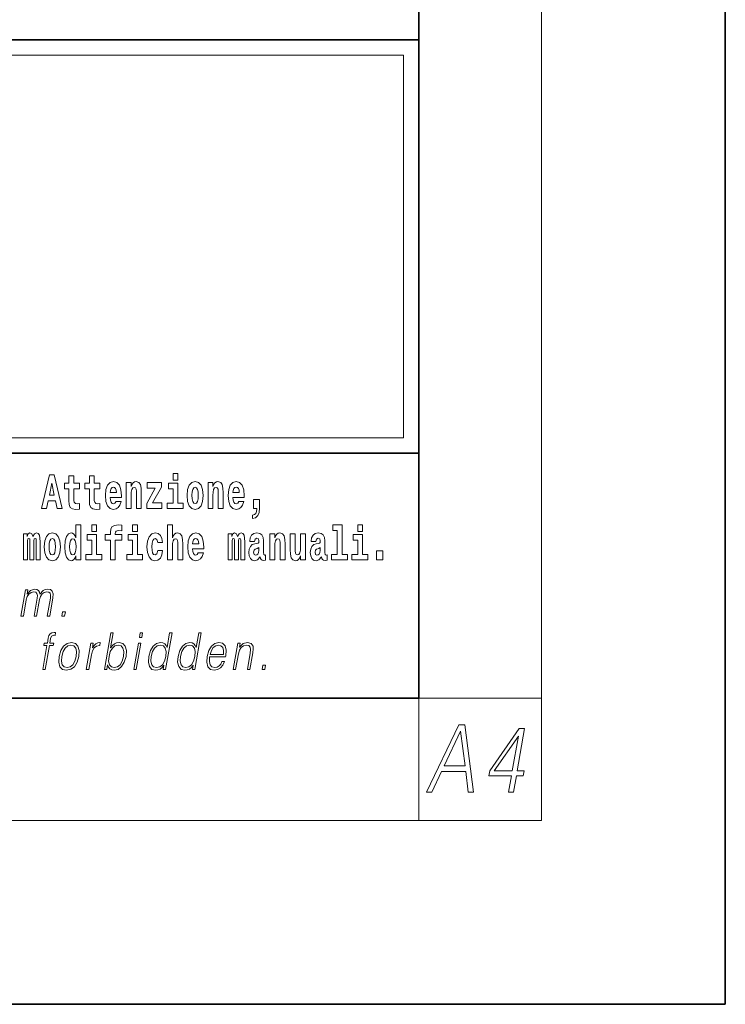
# Model space of a CAD drawing. Extents: x 0 to 210, y 0 to 297.
# Drawn here: x 187 to 210, y 0 to 32 of the extents above; entities that cross this region are included whole.
import ezdxf

# ---------------------------------------------------------------- set-up
doc = ezdxf.new("R2010")
doc.units = 0

msp = doc.modelspace()

# ---------------------------------------------------------------- linework, layer by layer
at = {"color": 7, "lineweight": 35}
for p, q in [((210, 0), (210, 297)), ((200, 10), (200, 287)), ((20, 31.5), (200, 31.5)), ((147.812393, 31.5), (200, 31.5)), ((200, 10), (200, 31.5)), ((147.812393, 18), (198.5, 18)), ((187, 18), (200, 18)), ((20, 10), (200, 10)), ((20, 10), (200, 10)), ((0, 0), (210, 0))]:
    msp.add_line(p, q, dxfattribs=at)
at = {"color": 7, "lineweight": 13}
for p, q in [((204, 6), (204, 291)), ((148.312393, 31), (199.5, 31)), ((199.5, 31), (199.5, 18.5)), ((200, 10), (204, 10)), ((200, 10), (200, 6)), ((204, 6), (16, 6))]:
    msp.add_line(p, q, dxfattribs=at)
at = {"color": 252, "lineweight": 13}
msp.add_line((148.312393, 18.5), (199.5, 18.5), dxfattribs=at)
at = {"color": 7, "lineweight": 13}
for points in [[(187.940216, 17.293491), (187.679489, 16.193491), (187.84259, 16.193491), (187.89473, 16.445509), (188.132172, 16.445509), (188.186523, 16.193491), (188.352966, 16.193491), (188.093338, 17.293491)], [(188.918808, 17.016113), (188.72908, 17.016113), (188.72908, 17.264961), (188.572632, 17.264961), (188.572632, 17.016113), (188.423965, 17.016113), (188.423965, 16.838593), (188.572632, 16.838593), (188.572632, 16.459774), (188.582626, 16.323462), (188.618134, 16.231531), (188.685822, 16.180811), (188.792328, 16.163376), (188.918808, 16.171301), (188.918808, 16.351992), (188.845581, 16.345652), (188.785675, 16.358332), (188.750153, 16.396374), (188.733521, 16.458189), (188.72908, 16.540609), (188.72908, 16.838593), (188.918808, 16.838593)], [(189.586731, 17.016113), (189.397003, 17.016113), (189.397003, 17.264961), (189.24057, 17.264961), (189.24057, 17.016113), (189.091888, 17.016113), (189.091888, 16.838593), (189.24057, 16.838593), (189.24057, 16.459774), (189.250549, 16.323462), (189.286057, 16.231531), (189.353729, 16.180811), (189.460236, 16.163376), (189.586731, 16.171301), (189.586731, 16.351992), (189.513504, 16.345652), (189.453583, 16.358332), (189.418091, 16.396374), (189.401443, 16.458189), (189.397003, 16.540609), (189.397003, 16.838593), (189.586731, 16.838593)], [(190.110413, 16.421734), (190.077133, 16.367842), (190.029419, 16.348822), (189.987259, 16.361502), (189.953979, 16.399544), (189.929565, 16.462944), (189.918472, 16.550119), (190.290161, 16.550119), (190.29126, 16.60718), (190.273514, 16.808477), (190.221375, 16.955883), (190.138153, 17.044643), (190.024994, 17.074759), (189.917358, 17.043058), (189.834152, 16.954298), (189.780884, 16.810062), (189.763138, 16.61986), (189.780884, 16.426489), (189.834152, 16.282251), (189.915146, 16.193491), (190.021667, 16.163376), (190.110413, 16.179226), (190.181427, 16.225191), (190.235794, 16.304441), (190.27684, 16.421734)], [(190.443268, 17.044643), (190.443268, 16.193491), (190.601929, 16.193491), (190.601929, 16.61669), (190.606369, 16.732395), (190.623016, 16.814817), (190.655182, 16.863953), (190.705109, 16.881388), (190.746155, 16.865538), (190.768356, 16.824327), (190.776123, 16.75617), (190.778351, 16.66741), (190.778351, 16.193491), (190.936996, 16.193491), (190.936996, 16.710205), (190.931458, 16.862368), (190.909271, 16.976488), (190.858215, 17.047813), (190.767242, 17.073174), (190.713989, 17.063663), (190.669617, 17.035133), (190.632996, 16.985998), (190.601929, 16.914673), (190.601929, 17.044643)], [(191.592712, 16.886143), (191.592712, 17.044643), (191.130051, 17.044643), (191.130051, 16.860783), (191.391907, 16.860783), (191.112305, 16.359917), (191.112305, 16.193491), (191.608246, 16.193491), (191.608246, 16.377352), (191.305359, 16.377352)], [(191.973282, 17.331532), (191.973282, 17.115969), (192.12973, 17.115969), (192.12973, 17.331532)], [(192.428177, 16.618275), (192.445923, 16.423319), (192.498077, 16.280666), (192.581299, 16.193491), (192.69223, 16.163376), (192.802078, 16.193491), (192.885284, 16.280666), (192.937439, 16.423319), (192.956299, 16.618275), (192.937439, 16.811647), (192.885284, 16.955883), (192.800964, 17.043058), (192.691132, 17.074759), (192.581299, 17.043058), (192.498077, 16.955883), (192.445923, 16.811647)], [(193.11496, 17.044643), (193.11496, 16.193491), (193.273621, 16.193491), (193.273621, 16.61669), (193.278061, 16.732395), (193.294708, 16.814817), (193.326874, 16.863953), (193.376801, 16.881388), (193.417847, 16.865538), (193.440048, 16.824327), (193.447815, 16.75617), (193.450043, 16.66741), (193.450043, 16.193491), (193.608688, 16.193491), (193.608688, 16.710205), (193.603149, 16.862368), (193.580963, 16.976488), (193.529907, 17.047813), (193.438934, 17.073174), (193.385681, 17.063663), (193.341309, 17.035133), (193.304688, 16.985998), (193.273621, 16.914673), (193.273621, 17.044643)], [(194.11795, 16.421734), (194.084671, 16.367842), (194.036957, 16.348822), (193.994797, 16.361502), (193.961517, 16.399544), (193.937103, 16.462944), (193.92601, 16.550119), (194.297699, 16.550119), (194.298798, 16.60718), (194.281052, 16.808477), (194.228912, 16.955883), (194.145691, 17.044643), (194.032532, 17.074759), (193.924896, 17.043058), (193.84169, 16.954298), (193.788422, 16.810062), (193.770676, 16.61986), (193.788422, 16.426489), (193.84169, 16.282251), (193.922684, 16.193491), (194.029205, 16.163376), (194.11795, 16.179226), (194.188965, 16.225191), (194.243332, 16.304441), (194.284378, 16.421734)], [(188.015671, 17.019283), (188.092224, 16.630955), (187.93689, 16.630955)], [(190.128174, 16.713375), (189.921799, 16.713375), (189.930679, 16.786285), (189.953979, 16.841763), (189.986145, 16.876633), (190.024994, 16.889313), (190.06604, 16.876633), (190.098206, 16.843348), (190.118195, 16.787872)], [(192.300583, 16.369427), (192.12973, 16.369427), (192.12973, 17.016113), (191.829041, 17.016113), (191.829041, 16.838593), (191.973282, 16.838593), (191.973282, 16.369427), (191.783554, 16.369427), (191.783554, 16.193491), (192.300583, 16.193491)], [(192.69223, 16.886143), (192.736618, 16.868708), (192.769897, 16.817987), (192.789886, 16.73398), (192.797638, 16.61986), (192.789886, 16.504154), (192.769897, 16.420149), (192.736618, 16.369427), (192.69223, 16.353577), (192.646759, 16.369427), (192.613464, 16.421734), (192.593491, 16.507324), (192.586838, 16.6262), (192.593491, 16.73715), (192.614563, 16.817987), (192.647858, 16.868708)], [(194.135712, 16.713375), (193.929337, 16.713375), (193.938217, 16.786285), (193.961517, 16.841763), (193.993683, 16.876633), (194.032532, 16.889313), (194.073578, 16.876633), (194.105743, 16.843348), (194.125732, 16.787872)], [(194.569519, 15.863808), (194.666046, 15.893923), (194.738159, 15.960494), (194.782547, 16.06669), (194.79808, 16.204586), (194.79808, 16.485134), (194.593933, 16.485134), (194.593933, 16.193491), (194.704895, 16.193491), (194.704895, 16.171301), (194.696014, 16.093636), (194.6716, 16.03499), (194.62944, 15.995364), (194.569519, 15.973174)], [(188.8022, 14.648407), (188.8022, 14.516851), (188.960861, 14.516851), (188.960861, 15.654892), (188.8022, 15.654892), (188.8022, 15.238032), (188.77002, 15.309359), (188.734528, 15.360079), (188.69458, 15.388609), (188.64798, 15.398119), (188.56366, 15.366419), (188.497086, 15.277658), (188.453827, 15.135007), (188.438293, 14.94322), (188.453827, 14.749848), (188.497086, 14.605612), (188.56366, 14.516851), (188.64798, 14.486736), (188.695679, 14.496246), (188.735626, 14.524776), (188.77002, 14.575497)], [(189.317017, 15.654892), (189.317017, 15.439329), (189.47345, 15.439329), (189.47345, 15.654892)], [(189.758606, 15.161952), (189.929459, 15.161952), (189.929459, 14.516851), (190.085907, 14.516851), (190.085907, 15.161952), (190.297821, 15.161952), (190.297821, 15.339474), (190.085907, 15.339474), (190.085907, 15.375929), (190.09256, 15.421894), (190.113647, 15.45201), (190.149139, 15.46786), (190.20018, 15.4742), (190.29892, 15.466275), (190.29892, 15.646967), (190.182434, 15.654892), (190.06926, 15.642212), (189.990479, 15.602586), (189.943878, 15.526505), (189.929459, 15.406044), (189.929459, 15.339474), (189.758606, 15.339474)], [(190.652863, 15.654892), (190.652863, 15.43933), (190.809296, 15.43933), (190.809296, 15.654892)], [(191.79454, 15.654892), (191.79454, 14.516851), (191.953201, 14.516851), (191.953201, 14.94005), (191.957642, 15.055757), (191.974274, 15.138177), (192.006454, 15.187313), (192.056396, 15.204748), (192.097443, 15.188898), (192.119629, 15.147687), (192.127396, 15.079532), (192.129608, 14.99077), (192.129608, 14.516851), (192.288269, 14.516851), (192.288269, 15.033566), (192.282715, 15.185727), (192.260529, 15.299849), (192.209503, 15.371174), (192.118515, 15.396535), (192.065262, 15.387024), (192.020874, 15.358494), (191.984268, 15.309359), (191.953201, 15.238033), (191.953201, 15.654892)], [(197.187851, 15.47737), (197.332092, 15.47737), (197.332092, 14.692788), (197.149017, 14.692788), (197.149017, 14.516852), (197.666046, 14.516852), (197.666046, 14.692788), (197.488525, 14.692788), (197.488525, 15.654892), (197.187851, 15.654892)], [(198.000015, 15.654892), (198.000015, 15.43933), (198.156464, 15.43933), (198.156464, 15.654892)], [(187.508514, 15.147687), (187.508514, 14.516851), (187.63501, 14.516851), (187.63501, 15.104892), (187.629456, 15.228522), (187.611694, 15.320454), (187.575089, 15.377514), (187.514069, 15.398119), (187.450821, 15.366419), (187.398682, 15.274488), (187.363174, 15.364834), (187.302155, 15.398119), (187.246674, 15.366419), (187.20784, 15.277658), (187.20784, 15.368004), (187.093567, 15.368004), (187.093567, 14.516851), (187.218933, 14.516851), (187.218933, 15.141347), (187.23114, 15.198407), (187.266647, 15.219012), (187.293274, 15.203162), (187.302155, 15.158782), (187.302155, 14.516851), (187.426422, 14.516851), (187.426422, 15.141347), (187.438629, 15.198407), (187.474121, 15.219012), (187.499634, 15.203162), (187.508514, 15.158782)], [(187.768143, 14.941635), (187.785889, 14.746678), (187.838043, 14.604027), (187.921265, 14.516851), (188.032196, 14.486736), (188.142044, 14.516851), (188.22525, 14.604027), (188.277405, 14.746678), (188.296265, 14.941635), (188.277405, 15.135007), (188.22525, 15.279243), (188.14093, 15.366419), (188.031097, 15.398119), (187.921265, 15.366419), (187.838043, 15.279243), (187.785889, 15.135007)], [(188.032196, 15.209502), (188.076584, 15.192067), (188.109863, 15.141347), (188.129852, 15.057341), (188.137604, 14.94322), (188.129852, 14.827514), (188.109863, 14.743508), (188.076584, 14.692788), (188.032196, 14.676937), (187.986725, 14.692788), (187.95343, 14.745093), (187.933456, 14.830684), (187.926804, 14.94956), (187.933456, 15.060511), (187.954529, 15.141347), (187.987823, 15.192067)], [(188.701233, 15.207917), (188.746735, 15.190482), (188.780014, 15.141347), (188.8022, 15.057341), (188.809967, 14.94322), (188.8022, 14.827514), (188.780014, 14.743508), (188.745621, 14.692788), (188.701233, 14.676938), (188.657959, 14.692788), (188.62468, 14.743508), (188.603607, 14.827514), (188.596954, 14.94322), (188.603607, 15.057341), (188.62468, 15.139762), (188.657959, 15.190482)], [(189.644318, 14.692788), (189.47345, 14.692788), (189.47345, 15.339474), (189.172775, 15.339474), (189.172775, 15.161952), (189.317017, 15.161952), (189.317017, 14.692788), (189.127289, 14.692788), (189.127289, 14.516851), (189.644318, 14.516851)], [(190.980164, 14.692788), (190.809296, 14.692788), (190.809296, 15.339474), (190.508621, 15.339474), (190.508621, 15.161952), (190.652863, 15.161952), (190.652863, 14.692788), (190.463135, 14.692788), (190.463135, 14.516851), (190.980164, 14.516851)], [(191.478333, 14.821175), (191.447266, 14.716563), (191.384033, 14.678523), (191.339645, 14.694373), (191.306366, 14.745093), (191.286377, 14.8291), (191.279724, 14.944805), (191.286377, 15.058927), (191.307465, 15.142932), (191.340759, 15.192067), (191.384033, 15.209503), (191.447266, 15.176217), (191.477234, 15.085872), (191.633667, 15.085872), (191.610367, 15.215843), (191.56044, 15.314114), (191.484985, 15.375929), (191.38736, 15.398119), (191.276398, 15.364834), (191.192078, 15.272903), (191.137711, 15.128667), (191.119965, 14.94005), (191.137711, 14.753018), (191.188751, 14.610367), (191.269745, 14.518436), (191.377365, 14.486736), (191.479431, 14.510511), (191.558228, 14.575497), (191.610367, 14.681693), (191.633667, 14.821175)], [(192.797546, 14.745093), (192.764252, 14.691203), (192.716553, 14.672183), (192.674377, 14.684863), (192.641098, 14.722903), (192.616684, 14.786304), (192.605591, 14.87348), (192.97728, 14.87348), (192.978394, 14.93054), (192.960632, 15.131837), (192.908478, 15.279243), (192.825272, 15.368004), (192.712097, 15.39812), (192.604492, 15.366419), (192.521271, 15.277658), (192.468018, 15.133422), (192.450256, 14.94322), (192.468018, 14.749848), (192.521271, 14.605613), (192.602264, 14.516851), (192.708771, 14.486736), (192.797546, 14.502586), (192.868546, 14.548552), (192.922913, 14.627803), (192.963959, 14.745093)], [(192.815277, 15.036736), (192.608917, 15.036736), (192.617798, 15.109647), (192.641098, 15.165122), (192.673279, 15.199993), (192.712097, 15.212673), (192.753159, 15.199993), (192.785339, 15.166707), (192.805298, 15.111232)], [(194.187744, 15.147687), (194.187744, 14.516851), (194.31424, 14.516851), (194.31424, 15.104892), (194.308685, 15.228523), (194.290924, 15.320454), (194.254318, 15.377515), (194.193298, 15.39812), (194.130051, 15.36642), (194.077911, 15.274488), (194.042404, 15.364835), (193.981384, 15.39812), (193.925903, 15.36642), (193.88707, 15.277658), (193.88707, 15.368005), (193.772797, 15.368004), (193.772797, 14.516851), (193.898163, 14.516851), (193.898163, 15.141347), (193.91037, 15.198408), (193.945877, 15.219013), (193.972504, 15.203163), (193.981384, 15.158783), (193.981384, 14.516851), (194.105652, 14.516851), (194.105652, 15.141347), (194.117859, 15.198408), (194.153351, 15.219013), (194.178864, 15.203163), (194.187744, 15.158783)], [(194.630432, 15.111232), (194.648193, 15.193653), (194.704773, 15.222183), (194.756927, 15.199993), (194.774673, 15.136592), (194.768021, 15.087457), (194.745819, 15.063682), (194.705887, 15.054172), (194.643753, 15.044662), (194.559433, 15.012961), (194.498413, 14.954315), (194.461792, 14.87031), (194.449585, 14.760944), (194.461792, 14.646823), (194.498413, 14.559647), (194.55722, 14.507341), (194.6371, 14.486736), (194.732513, 14.520021), (194.815735, 14.619878), (194.827942, 14.562818), (194.851227, 14.524776), (194.884521, 14.505756), (194.93222, 14.497831), (194.995468, 14.510511), (194.995468, 14.675353), (194.968842, 14.670598), (194.933334, 14.691203), (194.926682, 14.756189), (194.926682, 15.133422), (194.913361, 15.249128), (194.873413, 15.331549), (194.803528, 15.380685), (194.704773, 15.39812), (194.60936, 15.377515), (194.538361, 15.322039), (194.492859, 15.234863), (194.478439, 15.123912), (194.478439, 15.111232)], [(195.134155, 15.368005), (195.134155, 14.516851), (195.292816, 14.516851), (195.292816, 14.94005), (195.297256, 15.055757), (195.313904, 15.138178), (195.346069, 15.187313), (195.395996, 15.204748), (195.437042, 15.188898), (195.459244, 15.147688), (195.46701, 15.079532), (195.469238, 14.990771), (195.469238, 14.516851), (195.627884, 14.516851), (195.627884, 15.033566), (195.622345, 15.185728), (195.600159, 15.299849), (195.549103, 15.371175), (195.45813, 15.396535), (195.404877, 15.387025), (195.360504, 15.358495), (195.323883, 15.309359), (195.292816, 15.238033), (195.292816, 15.368005)], [(196.295807, 14.516851), (196.295807, 15.368005), (196.137146, 15.368005), (196.137146, 14.944806), (196.131592, 14.827515), (196.11496, 14.745094), (196.082794, 14.695958), (196.033966, 14.680108), (195.990692, 14.694373), (195.968506, 14.738754), (195.960739, 14.81008), (195.959625, 14.906765), (195.959625, 15.368005), (195.800964, 15.368005), (195.800964, 14.85129), (195.805405, 14.697543), (195.827606, 14.583423), (195.878632, 14.513681), (195.970734, 14.488321), (196.023987, 14.497831), (196.068359, 14.524776), (196.10498, 14.573913), (196.137146, 14.646823), (196.137146, 14.516851)], [(196.634216, 15.111233), (196.651962, 15.193653), (196.708557, 15.222183), (196.760696, 15.199993), (196.778442, 15.136593), (196.77179, 15.087457), (196.749603, 15.063682), (196.709656, 15.054172), (196.647522, 15.044662), (196.563202, 15.012961), (196.502167, 14.954316), (196.465561, 14.87031), (196.453369, 14.760944), (196.465561, 14.646823), (196.502167, 14.559648), (196.560974, 14.507341), (196.640869, 14.486736), (196.736282, 14.520021), (196.819489, 14.619878), (196.831696, 14.562818), (196.855011, 14.524777), (196.88829, 14.505756), (196.936005, 14.497831), (196.999237, 14.510511), (196.999237, 14.675353), (196.97261, 14.670598), (196.937103, 14.691203), (196.93045, 14.756189), (196.93045, 15.133423), (196.917145, 15.249128), (196.877197, 15.33155), (196.807281, 15.380685), (196.708557, 15.39812), (196.613129, 15.377515), (196.542114, 15.322039), (196.496628, 15.234863), (196.482208, 15.123913), (196.482208, 15.111232)], [(198.327316, 14.692789), (198.156464, 14.692789), (198.156464, 15.339475), (197.855774, 15.339475), (197.855774, 15.161953), (198.000015, 15.161953), (198.000015, 14.692788), (197.810287, 14.692788), (197.810287, 14.516852), (198.327316, 14.516852)], [(194.772461, 14.821175), (194.76358, 14.756189), (194.74028, 14.707053), (194.705887, 14.675353), (194.664825, 14.665843), (194.619354, 14.692788), (194.602692, 14.762529), (194.616028, 14.830685), (194.65596, 14.86714), (194.723633, 14.88616), (194.772461, 14.919445)], [(196.77623, 14.821175), (196.767349, 14.756189), (196.744049, 14.707053), (196.709656, 14.675353), (196.66861, 14.665843), (196.623108, 14.692788), (196.606476, 14.762529), (196.619781, 14.830685), (196.659729, 14.86714), (196.727417, 14.88616), (196.77623, 14.919446)], [(198.616898, 14.808495), (198.616898, 14.516852), (198.821045, 14.516852), (198.821045, 14.808495)], [(187.005753, 12.673855), (187.085876, 12.673855), (187.178894, 13.209599), (187.212128, 13.316414), (187.268005, 13.399863), (187.34137, 13.453271), (187.428986, 13.473299), (187.490753, 13.459947), (187.529175, 13.419891), (187.544296, 13.353131), (187.537415, 13.259668), (187.435684, 12.673855), (187.515808, 12.673855), (187.609985, 13.216275), (187.641312, 13.319752), (187.696899, 13.401532), (187.769974, 13.453271), (187.857574, 13.473299), (187.922012, 13.459947), (187.962372, 13.423229), (187.976715, 13.359808), (187.969086, 13.269682), (187.865616, 12.673855), (187.945724, 12.673855), (188.050629, 13.278028), (188.057404, 13.401532), (188.031372, 13.489988), (187.969879, 13.543396), (187.875595, 13.561754), (187.802795, 13.550072), (187.73587, 13.518361), (187.623047, 13.391519), (187.608826, 13.463284), (187.575363, 13.516692), (187.523743, 13.550072), (187.455017, 13.561754), (187.317963, 13.518361), (187.206024, 13.396525), (187.230942, 13.540058), (187.156158, 13.540058)], [(188.343369, 12.673855), (188.431488, 12.673855), (188.457275, 12.822394), (188.369171, 12.822394)], [(187.72049, 10.932246), (187.800598, 10.932246), (187.936798, 11.716669), (188.062317, 11.716669), (188.076508, 11.79845), (187.951004, 11.79845), (187.976807, 11.946989), (188.008362, 12.028769), (188.077087, 12.055473), (188.11998, 12.048797), (188.13562, 12.138922), (188.095108, 12.143929), (188.019653, 12.132246), (187.96312, 12.098866), (187.922272, 12.040452), (187.898438, 11.957003), (187.870895, 11.79845), (187.769409, 11.79845), (187.755219, 11.716669), (187.856689, 11.716669)], [(189.731842, 10.932246), (189.811966, 10.932246), (189.838043, 11.082455), (189.866394, 11.007351), (189.911575, 10.952274), (189.971497, 10.920564), (190.045563, 10.90888), (190.178955, 10.938922), (190.293427, 11.029047), (190.380798, 11.170911), (190.437134, 11.364513), (190.447754, 11.556446), (190.411255, 11.699979), (190.329147, 11.788435), (190.209152, 11.820147), (190.129669, 11.808463), (190.057129, 11.775084), (189.992828, 11.720007), (189.935715, 11.644902), (190.02034, 12.132246), (189.940231, 12.132246)], [(190.872559, 11.982038), (190.952667, 11.982038), (190.97876, 12.132246), (190.898636, 12.132246)], [(191.939835, 12.132246), (191.859726, 12.132246), (191.775681, 11.648241), (191.74437, 11.721676), (191.700531, 11.776752), (191.64061, 11.808463), (191.566528, 11.820147), (191.434174, 11.788435), (191.32135, 11.699979), (191.233673, 11.556446), (191.178986, 11.364513), (191.166718, 11.170911), (191.203522, 11.029047), (191.282654, 10.938922), (191.402954, 10.90888), (191.481079, 10.920564), (191.551727, 10.950605), (191.617065, 11.004012), (191.676849, 11.079117), (191.651352, 10.932246), (191.731461, 10.932246)], [(192.895584, 12.132246), (192.815475, 12.132246), (192.731415, 11.648241), (192.700104, 11.721676), (192.656265, 11.776752), (192.596344, 11.808463), (192.522278, 11.820147), (192.389923, 11.788435), (192.2771, 11.699979), (192.189423, 11.556446), (192.134735, 11.364513), (192.122467, 11.170911), (192.159256, 11.029047), (192.238403, 10.938922), (192.358704, 10.90888), (192.436829, 10.920564), (192.507477, 10.950605), (192.572815, 11.004013), (192.632599, 11.079117), (192.607086, 10.932246), (192.687195, 10.932246)], [(188.257263, 11.364513), (188.243668, 11.170911), (188.281494, 11.027378), (188.366272, 10.938922), (188.496216, 10.910549), (188.636276, 10.940591), (188.751495, 11.027378), (188.83783, 11.170911), (188.89415, 11.364513), (188.90506, 11.558115), (188.868286, 11.699979), (188.783508, 11.788435), (188.65416, 11.820146), (188.513794, 11.788435), (188.3983, 11.699979), (188.310608, 11.556446)], [(188.340057, 11.364513), (188.383301, 11.521398), (188.4487, 11.636558), (188.535645, 11.706656), (188.638794, 11.731689), (188.733246, 11.706656), (188.795837, 11.636558), (188.821259, 11.521398), (188.811371, 11.364513), (188.766479, 11.205959), (188.70137, 11.092468), (188.614426, 11.022371), (188.511566, 10.999005), (188.416809, 11.022371), (188.354218, 11.092468), (188.327209, 11.205959)], [(189.141937, 10.932246), (189.222061, 10.932246), (189.305527, 11.412913), (189.341766, 11.544764), (189.397003, 11.639895), (189.47229, 11.696641), (189.567902, 11.716669), (189.578583, 11.716669), (189.596558, 11.820146), (189.587204, 11.820146), (189.514404, 11.808463), (189.450439, 11.778421), (189.392822, 11.723345), (189.34343, 11.646572), (189.369812, 11.79845), (189.292358, 11.79845)], [(189.883026, 11.364513), (189.924957, 11.521398), (189.991669, 11.636558), (190.077286, 11.706656), (190.181778, 11.731689), (190.27623, 11.706656), (190.337494, 11.636558), (190.364227, 11.521398), (190.35434, 11.364513), (190.310791, 11.205959), (190.244049, 11.090799), (190.157104, 11.020702), (190.05426, 10.997336), (189.959503, 11.020702), (189.897202, 11.092468), (189.870468, 11.207628)], [(190.690262, 10.932246), (190.770386, 10.932246), (190.920792, 11.79845), (190.840668, 11.79845)], [(191.26178, 11.364513), (191.303696, 11.521398), (191.370422, 11.636558), (191.457367, 11.706656), (191.561859, 11.731689), (191.656311, 11.706656), (191.71756, 11.636558), (191.744308, 11.521398), (191.733093, 11.364513), (191.689545, 11.205959), (191.624146, 11.090799), (191.537201, 11.020702), (191.434326, 10.997336), (191.338257, 11.020702), (191.277283, 11.092468), (191.250549, 11.207628)], [(192.217514, 11.364513), (192.25943, 11.521398), (192.326172, 11.636558), (192.413116, 11.706656), (192.517609, 11.731689), (192.612061, 11.706656), (192.673309, 11.636558), (192.700043, 11.521398), (192.688843, 11.364513), (192.645279, 11.205959), (192.57988, 11.090799), (192.492935, 11.020702), (192.390076, 10.997336), (192.293991, 11.020702), (192.233032, 11.092469), (192.206299, 11.207628)], [(193.168732, 11.346154), (193.685455, 11.346154), (193.691238, 11.379534), (193.702332, 11.566461), (193.668976, 11.704987), (193.590302, 11.790105), (193.472687, 11.820147), (193.338989, 11.788435), (193.228836, 11.699979), (193.142197, 11.554777), (193.088562, 11.361176), (193.075256, 11.169242), (193.110703, 11.027378), (193.19014, 10.938922), (193.311768, 10.90888), (193.425018, 10.930577), (193.521667, 10.987323), (193.59903, 11.079117), (193.650604, 11.199284), (193.57048, 11.199284), (193.531677, 11.114165), (193.476593, 11.050744), (193.409546, 11.010689), (193.332458, 10.997336), (193.24411, 11.019033), (193.185226, 11.087461), (193.158386, 11.194277), (193.167862, 11.341147)], [(193.182922, 11.427935), (193.224976, 11.554777), (193.286896, 11.64991), (193.365417, 11.709993), (193.455994, 11.73169), (193.536331, 11.709993), (193.592941, 11.651579), (193.618866, 11.554777), (193.616852, 11.427935)], [(193.936432, 10.932246), (194.016541, 10.932246), (194.105225, 11.442956), (194.140778, 11.563123), (194.199448, 11.654917), (194.276062, 11.711662), (194.366333, 11.73169), (194.448883, 11.715), (194.493881, 11.666599), (194.505341, 11.586489), (194.493652, 11.472998), (194.39975, 10.932246), (194.479858, 10.932246), (194.57579, 11.48468), (194.592651, 11.604847), (194.584839, 11.69831), (194.517426, 11.786766), (194.397705, 11.820147), (194.257233, 11.78009), (194.140228, 11.659924), (194.164291, 11.79845), (194.086853, 11.79845)], [(194.880157, 10.932246), (194.968292, 10.932246), (194.99408, 11.080786), (194.90596, 11.080786)], [(200.250458, 6.931882), (200.419357, 6.931882), (200.736969, 7.60504), (201.530075, 7.60504), (201.61145, 6.931882), (201.780365, 6.931882), (201.494125, 9.131883), (201.300751, 9.131883)], [(202.927933, 6.931882), (203.089493, 6.931882), (203.181412, 7.461229), (203.406616, 7.461229), (203.434784, 7.623398), (203.209579, 7.623398), (203.450272, 9.00949), (203.276474, 9.00949), (202.311218, 7.623398), (202.283051, 7.461229), (203.019852, 7.461229)], [(200.822174, 7.785568), (201.359009, 8.917696), (201.505127, 7.785568)], [(203.048019, 7.623398), (202.458084, 7.623398), (203.244614, 8.755527)]]:
    msp.add_lwpolyline(points, close=True, dxfattribs=at)

doc.saveas('drawing.dxf')
